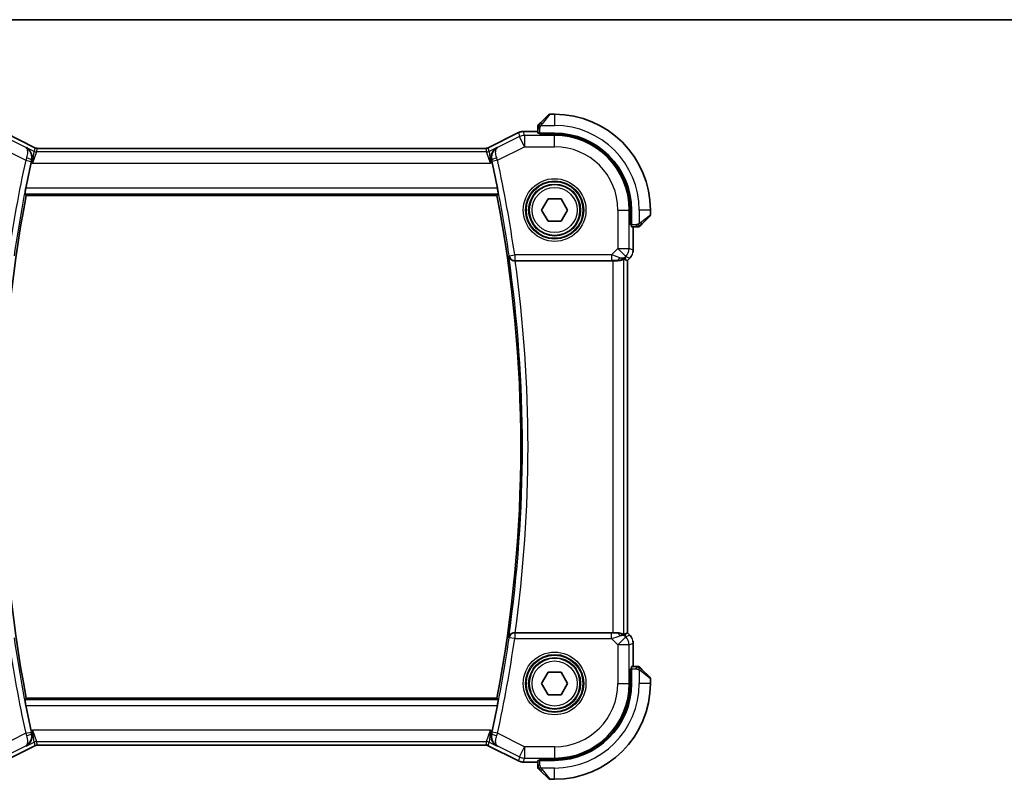
# Model space of a CAD drawing. Units: millimetres. Extents: x 0 to 2190, y 0 to 422.
# Drawn here: x 637 to 725, y 354 to 422 of the extents above; entities that cross this region are included whole.
import ezdxf

# ---------------------------------------------------------------- set-up
doc = ezdxf.new("R2010")
doc.units = ezdxf.units.MM
for name, color, linetype, lineweight in [('Border (ISO)', 7, 'Continuous', 35), ('Visible (ISO)', 7, 'Continuous', 35), ('Visible Narrow (ISO)', 7, 'Continuous', 25)]:
    doc.layers.add(name, color=color, linetype=linetype, lineweight=lineweight)

# ---------------------------------------------------------------- blocks, each defined once
blk = doc.blocks.new('図面枠 tk図枠')
at = {"layer": 'Border (ISO)'}
blk.add_line((14.5, 289), (405.5, 289), dxfattribs=at)

msp = doc.modelspace()

# ---------------------------------------------------------------- linework, layer by layer
at = {"layer": 'Visible (ISO)'}
for p, q in [((683.4008, 412.3651), (684.0945, 413.0588)), ((684.653, 413.1173), (684.2359, 413.1173)), ((635.8575, 411.4834), (638.5409, 410.1416)), ((678.7652, 410.1416), (681.4486, 411.4834)), ((681.4486, 411.4834), (681.4486, 411.4834)), ((681.8958, 411.5889), (681.8958, 411.5889)), ((683.153, 411.5889), (681.8958, 411.5889)), ((683.153, 411.863), (683.153, 411.4443)), ((683.353, 411.338), (683.353, 411.4373)), ((684.653, 411.4373), (683.353, 411.4373)), ((684.653, 411.338), (683.353, 411.338)), ((683.453, 411.4373), (683.453, 411.338)), ((638.5409, 410.1416), (638.5409, 410.1416)), ((638.7642, 410.0889), (638.7642, 410.0889)), ((638.7642, 410.0889), (678.5419, 410.0889)), ((678.5419, 410.0889), (678.5419, 410.0889)), ((678.7652, 410.1416), (678.7652, 410.1416)), ((637.7695, 405.9173), (679.5366, 405.9173)), ((683.4983, 404.6173), (684.0757, 405.6173)), ((684.0757, 405.6173), (685.2304, 405.6173)), ((685.2304, 405.6173), (685.8077, 404.6173)), ((684.0757, 403.6173), (683.4983, 404.6173)), ((685.8077, 404.6173), (685.2304, 403.6173)), ((691.3737, 403.3173), (691.3737, 404.6173)), ((691.473, 403.3173), (691.473, 404.6173)), ((693.153, 404.2002), (693.153, 404.6173)), ((693.0945, 404.0588), (692.4008, 403.3651)), ((685.2304, 403.6173), (684.0757, 403.6173)), ((691.3737, 403.4173), (691.473, 403.4173)), ((691.473, 403.3173), (691.3737, 403.3173)), ((691.48, 403.1173), (691.8987, 403.1173)), ((691.6246, 401.0433), (691.6246, 403.1173)), ((690.997, 400.182), (691.1241, 400.1293)), ((691.1246, 400.1291), (691.1241, 400.1293)), ((691.3318, 400.3363), (691.1246, 400.1291)), ((691.1246, 400.1291), (691.1246, 367.1056)), ((691.3318, 400.3363), (691.3318, 400.3363)), ((681.1453, 400.1173), (689.8032, 400.1173)), ((689.8032, 367.1173), (681.1453, 367.1173)), ((690.997, 367.0527), (691.1241, 367.1054)), ((691.1246, 367.1056), (691.1241, 367.1054)), ((691.1246, 367.1056), (691.3318, 366.8984)), ((691.3318, 366.8984), (691.3318, 366.8984)), ((691.6246, 364.1173), (691.6246, 366.1914)), ((683.4983, 362.6173), (684.0757, 363.6173)), ((684.0757, 363.6173), (685.2304, 363.6173)), ((685.2304, 363.6173), (685.8077, 362.6173)), ((691.3737, 362.6173), (691.3737, 363.9173)), ((691.3737, 363.9173), (691.473, 363.9173)), ((691.473, 363.8173), (691.3737, 363.8173)), ((691.473, 362.6173), (691.473, 363.9173)), ((691.8987, 364.1173), (691.48, 364.1173)), ((692.4008, 363.8696), (693.0945, 363.1759)), ((684.0757, 361.6173), (683.4983, 362.6173)), ((685.8077, 362.6173), (685.2304, 361.6173)), ((693.153, 362.6173), (693.153, 363.0345)), ((679.5366, 361.3173), (637.7695, 361.3173)), ((685.2304, 361.6173), (684.0757, 361.6173)), ((638.5409, 357.0931), (635.8575, 355.7513)), ((638.5409, 357.0931), (638.5409, 357.0931)), ((638.7642, 357.1458), (638.7642, 357.1458)), ((678.5419, 357.1458), (638.7642, 357.1458)), ((678.5419, 357.1458), (678.5419, 357.1458)), ((678.7652, 357.0931), (678.7652, 357.0931)), ((681.4486, 355.7513), (678.7652, 357.0931)), ((681.4486, 355.7513), (681.4486, 355.7513)), ((681.8958, 355.6458), (681.8958, 355.6458)), ((681.8958, 355.6458), (683.153, 355.6458)), ((683.153, 355.7904), (683.153, 355.3717)), ((683.353, 355.7973), (683.353, 355.8967)), ((683.353, 355.8967), (684.653, 355.8967)), ((683.353, 355.7973), (684.653, 355.7973)), ((683.453, 355.8967), (683.453, 355.7973)), ((684.0945, 354.1759), (683.4008, 354.8696)), ((684.2359, 354.1173), (684.653, 354.1173))]:
    msp.add_line(p, q, dxfattribs=at)
for centre in [(684.653, 404.6173), (684.653, 362.6173)]:
    msp.add_circle(centre, 2.25, dxfattribs=at)
for centre, radius, start, end in [((684.2359, 412.9173), 0.2, 90, 135), ((684.653, 404.6173), 8.5, 0, 90), ((683.353, 412.0345), 0.2, 157.5, 180), ((683.353, 412.0345), 0.2, 135, 157.421915), ((684.653, 404.6173), 6.82, 0, 90), ((684.653, 404.6173), 6.7206, 0, 90), ((754.1947, 383.6173), 118.6988, 167.735353, 168.856779), ((563.1114, 383.6173), 118.6988, 11.143221, 12.264647), ((754.1947, 383.6173), 118.5417, 169.156939, 190.843061), ((563.1114, 383.6173), 118.5417, 349.156939, 10.843061), ((692.953, 404.2002), 0.2, 315, 0), ((692.0702, 403.3173), 0.2, 270, 292.5), ((692.0702, 403.3173), 0.2, 292.5, 315), ((692.0702, 363.9173), 0.2, 67.5, 90), ((692.0702, 363.9173), 0.2, 45, 67.421915), ((684.653, 362.6173), 6.7206, 270, 0), ((684.653, 362.6173), 6.82, 270, 0), ((684.653, 362.6173), 8.5, 270, 0), ((692.953, 363.0345), 0.2, 0, 45), ((754.1947, 383.6173), 118.6988, 191.143221, 192.264647), ((563.1114, 383.6173), 118.6988, 347.735353, 348.856779), ((683.353, 355.2002), 0.2, 180, 202.5), ((683.353, 355.2002), 0.2, 202.5, 225), ((684.2359, 354.3173), 0.2, 225, 270)]:
    msp.add_arc(centre, radius, start, end, dxfattribs=at)
for centre, major_axis, ratio, start_param, end_param in [((683.353, 411.4443), (0.2, 0), 0.0349208, 3.1415927, 4.712389), ((691.48, 403.3173), (0, -0.2), 0.0349208, 4.712389, 6.2831853), ((690.1953, 401.118), (0.9887, -0.1833), 0.9812058, 4.8873532, 5.6722467), ((690.1953, 401.118), (-0.7231, 0.691), 0.4923318, 2.3106146, 3.0955082), ((689.7898, 402.0971), (1.627, -1.9307), 0.2679815, 5.6553819, 5.8056809), ((681.1476, 400.1), (-0.5041, 0.0001), 0.0344737, 4.7169573, 4.824309), ((689.8032, 400.0824), (1, 0), 0.0349208, 1.1660506, 1.5707963), ((681.1476, 367.1347), (-0.5041, -0.0001), 0.0344737, 1.4588763, 1.566228), ((689.8032, 367.1523), (-1, 0), 0.0349208, 1.5707963, 1.975542), ((690.1953, 366.1167), (-0.9887, -0.1833), 0.9812058, 3.7525312, 4.5374248), ((689.7898, 365.1376), (1.627, 1.9307), 0.2679815, 0.4775044, 0.6278034), ((690.1953, 366.1167), (0.7231, 0.691), 0.4923318, 0.0460845, 0.830978), ((691.48, 363.9173), (0, -0.2), 0.0349208, 3.1415927, 4.712389), ((683.353, 355.7904), (-0.2, 0), 0.0349208, 4.712389, 6.2831853)]:
    msp.add_ellipse(centre, major_axis=major_axis, ratio=ratio, start_param=start_param, end_param=end_param, dxfattribs=at)
for points, knots in [([(683.4008, 412.3651), (683.3951, 412.3594), (683.3895, 412.3538), (683.3835, 412.3478), (683.3775, 412.3418), (683.3713, 412.3356), (683.3647, 412.329), (683.3582, 412.3225), (683.3513, 412.3156), (683.3443, 412.3086), (683.3374, 412.3017), (683.3302, 412.2945), (683.3232, 412.2875), (683.3161, 412.2804), (683.3091, 412.2734), (683.3024, 412.2667), (683.2957, 412.26), (683.2892, 412.2535), (683.283, 412.2473), (683.2768, 412.2411), (683.2708, 412.2351), (683.2652, 412.2295)], [0, 0, 0, 0, 0.071275, 0.071275, 0.071275, 0.14246065, 0.14246065, 0.14246065, 0.21364074, 0.21364074, 0.21364074, 0.28489899, 0.28489899, 0.28489899, 0.35632005, 0.35632005, 0.35632005, 0.42799051, 0.42799051, 0.42799051, 0.5, 0.5, 0.5, 0.5]), ([(681.4486, 411.4833), (681.5437, 411.5309), (681.6478, 411.5633), (681.8003, 411.5854), (681.8481, 411.5889), (681.8958, 411.5889)], [0, 0, 0, 0, 0.0318976, 0.0318976, 0.046207247, 0.046207247, 0.046207247, 0.046207247]), ([(683.153, 412.0345), (683.153, 412.0345), (683.153, 412.0345), (683.153, 412.0343), (683.153, 412.034), (683.153, 412.0336), (683.153, 412.0328), (683.153, 412.032), (683.153, 412.0308), (683.153, 412.0293), (683.153, 412.0277), (683.153, 412.0257), (683.153, 412.0233), (683.153, 412.0208), (683.153, 412.0179), (683.153, 412.0147), (683.153, 412.0113), (683.153, 412.0075), (683.153, 412.0034), (683.153, 411.9992), (683.153, 411.9945), (683.153, 411.9896)], [0, 0, 0, 0, 0.07187067, 0.07187067, 0.07187067, 0.14250295, 0.14250295, 0.14250295, 0.21256871, 0.21256871, 0.21256871, 0.28268769, 0.28268769, 0.28268769, 0.35348445, 0.35348445, 0.35348445, 0.42564648, 0.42564648, 0.42564648, 0.5, 0.5, 0.5, 0.5]), ([(683.153, 411.9896), (683.153, 411.9838), (683.153, 411.9775), (683.153, 411.9708), (683.153, 411.9641), (683.153, 411.9571), (683.153, 411.9499), (683.153, 411.9427), (683.153, 411.9353), (683.153, 411.9279), (683.153, 411.9206), (683.153, 411.9132), (683.153, 411.9058), (683.153, 411.9042), (683.153, 411.9026), (683.153, 411.9009), (683.153, 411.8952), (683.153, 411.8895), (683.153, 411.8839), (683.153, 411.8767), (683.153, 411.8697), (683.153, 411.863)], [0.5, 0.5, 0.5, 0.5, 0.58502424, 0.58502424, 0.58502424, 0.66947181, 0.66947181, 0.66947181, 0.75324782, 0.75324782, 0.75324782, 0.83626522, 0.83626522, 0.83626522, 0.85443497, 0.85443497, 0.85443497, 0.91835525, 0.91835525, 0.91835525, 1, 1, 1, 1]), ([(683.2652, 412.2295), (683.2596, 412.2239), (683.2542, 412.2185), (683.2492, 412.2135), (683.2442, 412.2085), (683.2396, 412.2039), (683.2355, 412.1998), (683.2314, 412.1957), (683.2278, 412.1921), (683.2249, 412.1892), (683.2219, 412.1862), (683.2195, 412.1838), (683.2176, 412.1819), (683.216, 412.1803), (683.2147, 412.179), (683.2139, 412.1781), (683.2128, 412.1771), (683.2122, 412.1765), (683.2119, 412.1762), (683.2116, 412.1759), (683.2116, 412.1759), (683.2116, 412.1759)], [0.5, 0.5, 0.5, 0.5, 0.57172447, 0.57172447, 0.57172447, 0.6426242, 0.6426242, 0.6426242, 0.71336021, 0.71336021, 0.71336021, 0.78457822, 0.78457822, 0.78457822, 0.85049403, 0.85049403, 0.85049403, 0.92879556, 0.92879556, 0.92879556, 1, 1, 1, 1]), ([(637.7608, 410.1717), (637.7617, 410.1712), (637.7627, 410.1707), (637.8464, 410.1245), (637.9239, 410.0651), (638.0609, 409.9231), (638.1216, 409.8394), (638.2358, 409.6116), (638.2668, 409.4757), (638.2823, 409.2532), (638.276, 409.1498), (638.2524, 409.0457)], [-0.13423097, -0.13423097, -0.13423097, -0.13423097, -0.13389532, -0.13389532, -0.10405365, -0.10405365, -0.07437113, -0.07437113, -0.03270955, -0.03270955, 0, 0, 0, 0]), ([(638.5409, 410.1416), (638.5884, 410.1179), (638.6404, 410.1017), (638.7165, 410.0906), (638.7404, 410.0889), (638.7642, 410.0889)], [0, 0, 0, 0, 0.015932324, 0.015932324, 0.023070925, 0.023070925, 0.023070925, 0.023070925]), ([(678.5419, 410.0889), (678.595, 410.0889), (678.6488, 410.0977), (678.7218, 410.1219), (678.7439, 410.131), (678.7652, 410.1416)], [0, 0, 0, 0, 0.015932324, 0.015932324, 0.023070925, 0.023070925, 0.023070925, 0.023070925]), ([(679.5453, 410.1717), (679.5444, 410.1712), (679.5434, 410.1707), (679.4596, 410.1245), (679.3821, 410.0651), (679.2451, 409.9229), (679.1843, 409.8392), (679.0703, 409.6113), (679.0393, 409.4756), (679.0238, 409.2531), (679.0301, 409.1497), (679.0537, 409.0457)], [-0.00046166, -0.00046166, -0.00046166, -0.00046166, 0, 0, 0.0410671, 0.0410671, 0.08191503, 0.08191503, 0.13915863, 0.13915863, 0.18409316, 0.18409316, 0.18409316, 0.18409316]), ([(637.6536, 406.0576), (637.6519, 406.0597), (637.6522, 406.0727), (637.6576, 406.1227), (637.6631, 406.1616), (637.6774, 406.2511), (637.687, 406.3079), (637.7092, 406.4303), (637.7216, 406.4959), (637.7337, 406.5573)], [-0.302938432, -0.302938432, -0.302938432, -0.302938432, -0.285465247, -0.285465247, -0.266582843, -0.266582843, -0.247497139, -0.247497139, -0.228754997, -0.228754997, -0.228754997, -0.228754997]), ([(679.5724, 406.5573), (679.5845, 406.4959), (679.5969, 406.4303), (679.6191, 406.3079), (679.6287, 406.2511), (679.6429, 406.1616), (679.6485, 406.1227), (679.6539, 406.0727), (679.6542, 406.0597), (679.6525, 406.0576)], [-0.075592655, -0.075592655, -0.075592655, -0.075592655, -0.056850513, -0.056850513, -0.03776481, -0.03776481, -0.018882405, -0.018882405, -0.00140922, -0.00140922, -0.00140922, -0.00140922]), ([(691.8987, 403.1173), (691.9067, 403.1173), (691.9149, 403.1173), (691.9236, 403.1173), (691.9321, 403.1173), (691.941, 403.1173), (691.95, 403.1173), (691.9591, 403.1173), (691.9682, 403.1173), (691.977, 403.1173), (691.986, 403.1173), (691.9945, 403.1173), (692.0025, 403.1173), (692.0107, 403.1173), (692.0182, 403.1173), (692.025, 403.1173)], [0, 0, 0, 0, 0.10026775, 0.10026775, 0.10026775, 0.19847065, 0.19847065, 0.19847065, 0.29651622, 0.29651622, 0.29651622, 0.39628078, 0.39628078, 0.39628078, 0.5, 0.5, 0.5, 0.5]), ([(692.025, 403.1173), (692.0365, 403.1173), (692.0463, 403.1173), (692.0536, 403.1173), (692.0607, 403.1173), (692.0653, 403.1173), (692.0677, 403.1173), (692.068, 403.1173), (692.0682, 403.1173), (692.0685, 403.1173), (692.0701, 403.1173), (692.0702, 403.1173), (692.0702, 403.1173)], [0.5, 0.5, 0.5, 0.5, 0.6699894, 0.6699894, 0.6699894, 0.83656608, 0.83656608, 0.83656608, 0.85622576, 0.85622576, 0.85622576, 1, 1, 1, 1]), ([(692.2116, 403.1759), (692.2117, 403.176), (692.2117, 403.176), (692.2146, 403.1789), (692.2174, 403.1817), (692.223, 403.1873), (692.2314, 403.1957), (692.2402, 403.2045), (692.2522, 403.2165), (692.2647, 403.229)], [0, 0, 0, 0, 0.16464555, 0.16464555, 0.16464555, 0.3268563, 0.3268563, 0.3268563, 0.5, 0.5, 0.5, 0.5]), ([(692.2647, 403.229), (692.2727, 403.237), (692.2814, 403.2457), (692.2907, 403.255), (692.2997, 403.264), (692.3094, 403.2737), (692.3196, 403.2839), (692.3291, 403.2934), (692.3388, 403.3031), (692.3481, 403.3124), (692.3576, 403.3219), (692.3668, 403.3311), (692.3757, 403.3399), (692.3845, 403.3488), (692.3929, 403.3572), (692.4008, 403.3651)], [0.5, 0.5, 0.5, 0.5, 0.60524772, 0.60524772, 0.60524772, 0.707891, 0.707891, 0.707891, 0.80414857, 0.80414857, 0.80414857, 0.90207429, 0.90207429, 0.90207429, 1, 1, 1, 1]), ([(680.5822, 400.529), (680.5824, 400.5282), (680.5825, 400.5274), (680.5919, 400.4771), (680.6096, 400.4281), (680.6605, 400.3363), (680.6939, 400.2927), (680.79, 400.2043), (680.8489, 400.1725), (680.9306, 400.1413), (680.9613, 400.1324), (681.0252, 400.1203), (681.058, 400.1171), (681.0914, 400.1172)], [-0.00035532, -0.00035532, -0.00035532, -0.00035532, 0, 0, 0.02192214, 0.02192214, 0.04343126, 0.04343126, 0.07161109, 0.07161109, 0.08704235, 0.08704235, 0.10220798, 0.10220798, 0.10220798, 0.10220798]), ([(690.197, 400.1145), (690.212, 400.1143), (690.2268, 400.1144), (690.3214, 400.1169), (690.4018, 400.1288), (690.5425, 400.1638), (690.603, 400.1864), (690.695, 400.2262), (690.7347, 400.247), (690.7861, 400.2737), (690.7997, 400.2799), (690.8026, 400.2784)], [0.15248169, 0.15248169, 0.15248169, 0.15248169, 0.15727323, 0.15727323, 0.18407588, 0.18407588, 0.21087853, 0.21087853, 0.23721086, 0.23721086, 0.26150937, 0.26150937, 0.26150937, 0.26150937]), ([(691.4525, 400.4835), (691.4462, 400.4739), (691.4396, 400.4645), (691.4025, 400.413), (691.3686, 400.3731), (691.3318, 400.3363)], [0.059166344, 0.059166344, 0.059166344, 0.059166344, 0.062597376, 0.062597376, 0.078216965, 0.078216965, 0.078216965, 0.078216965]), ([(681.0914, 367.1174), (681.0581, 367.1176), (681.0254, 367.1144), (680.9617, 367.1024), (680.9311, 367.0935), (680.8492, 367.0624), (680.7904, 367.0306), (680.6943, 366.9424), (680.6608, 366.8987), (680.6097, 366.8068), (680.592, 366.7576), (680.5825, 366.7073), (680.5824, 366.7065), (680.5822, 366.7057)], [0, 0, 0, 0, 0.010040659, 0.010040659, 0.020256721, 0.020256721, 0.039010131, 0.039010131, 0.053390598, 0.053390598, 0.06804806, 0.06804806, 0.068285186, 0.068285186, 0.068285186, 0.068285186]), ([(690.8026, 366.9562), (690.7997, 366.9547), (690.786, 366.9611), (690.7341, 366.988), (690.6941, 367.009), (690.6017, 367.0488), (690.5414, 367.0713), (690.4011, 367.106), (690.3211, 367.1178), (690.2268, 367.1203), (690.212, 367.1204), (690.197, 367.1202)], [-0.26151943, -0.26151943, -0.26151943, -0.26151943, -0.2370985, -0.2370985, -0.21064366, -0.21064366, -0.18396346, -0.18396346, -0.15728326, -0.15728326, -0.15249257, -0.15249257, -0.15249257, -0.15249257]), ([(691.6059, 366.3809), (691.6082, 366.3697), (691.6102, 366.3584), (691.6203, 366.2957), (691.6246, 366.2435), (691.6246, 366.1914)], [0.059166344, 0.059166344, 0.059166344, 0.059166344, 0.062597376, 0.062597376, 0.078216965, 0.078216965, 0.078216965, 0.078216965]), ([(692.0253, 364.1173), (692.0195, 364.1173), (692.0132, 364.1173), (692.0065, 364.1173), (691.9998, 364.1173), (691.9928, 364.1173), (691.9856, 364.1173), (691.9784, 364.1173), (691.971, 364.1173), (691.9636, 364.1173), (691.9563, 364.1173), (691.9489, 364.1173), (691.9415, 364.1173), (691.9399, 364.1173), (691.9383, 364.1173), (691.9366, 364.1173), (691.9309, 364.1173), (691.9252, 364.1173), (691.9196, 364.1173), (691.9124, 364.1173), (691.9054, 364.1173), (691.8987, 364.1173)], [0.5, 0.5, 0.5, 0.5, 0.58502424, 0.58502424, 0.58502424, 0.66947181, 0.66947181, 0.66947181, 0.75324782, 0.75324782, 0.75324782, 0.83626522, 0.83626522, 0.83626522, 0.85443497, 0.85443497, 0.85443497, 0.91835525, 0.91835525, 0.91835525, 1, 1, 1, 1]), ([(692.0702, 364.1173), (692.0702, 364.1173), (692.0702, 364.1173), (692.07, 364.1173), (692.0697, 364.1173), (692.0693, 364.1173), (692.0685, 364.1173), (692.0677, 364.1173), (692.0665, 364.1173), (692.065, 364.1173), (692.0634, 364.1173), (692.0614, 364.1173), (692.059, 364.1173), (692.0565, 364.1173), (692.0536, 364.1173), (692.0504, 364.1173), (692.047, 364.1173), (692.0432, 364.1173), (692.0391, 364.1173), (692.0349, 364.1173), (692.0302, 364.1173), (692.0253, 364.1173)], [0, 0, 0, 0, 0.07187067, 0.07187067, 0.07187067, 0.14250295, 0.14250295, 0.14250295, 0.21256871, 0.21256871, 0.21256871, 0.28268769, 0.28268769, 0.28268769, 0.35348445, 0.35348445, 0.35348445, 0.42564648, 0.42564648, 0.42564648, 0.5, 0.5, 0.5, 0.5]), ([(692.2652, 364.0052), (692.2596, 364.0108), (692.2542, 364.0162), (692.2492, 364.0212), (692.2442, 364.0262), (692.2396, 364.0308), (692.2355, 364.0349), (692.2314, 364.039), (692.2278, 364.0425), (692.2249, 364.0455), (692.2219, 364.0485), (692.2195, 364.0509), (692.2176, 364.0527), (692.216, 364.0544), (692.2147, 364.0556), (692.2139, 364.0565), (692.2128, 364.0576), (692.2122, 364.0582), (692.2119, 364.0585), (692.2116, 364.0588), (692.2116, 364.0588), (692.2116, 364.0588)], [0.5, 0.5, 0.5, 0.5, 0.57172447, 0.57172447, 0.57172447, 0.6426242, 0.6426242, 0.6426242, 0.71336021, 0.71336021, 0.71336021, 0.78457822, 0.78457822, 0.78457822, 0.85049403, 0.85049403, 0.85049403, 0.92879556, 0.92879556, 0.92879556, 1, 1, 1, 1]), ([(692.4008, 363.8696), (692.3951, 363.8753), (692.3895, 363.8809), (692.3835, 363.8869), (692.3775, 363.8929), (692.3713, 363.8991), (692.3647, 363.9057), (692.3582, 363.9122), (692.3513, 363.9191), (692.3443, 363.926), (692.3374, 363.933), (692.3302, 363.9402), (692.3232, 363.9472), (692.3161, 363.9543), (692.3091, 363.9612), (692.3024, 363.968), (692.2957, 363.9747), (692.2892, 363.9812), (692.283, 363.9874), (692.2768, 363.9936), (692.2708, 363.9995), (692.2652, 364.0052)], [0, 0, 0, 0, 0.071275, 0.071275, 0.071275, 0.14246065, 0.14246065, 0.14246065, 0.21364074, 0.21364074, 0.21364074, 0.28489899, 0.28489899, 0.28489899, 0.35632005, 0.35632005, 0.35632005, 0.42799051, 0.42799051, 0.42799051, 0.5, 0.5, 0.5, 0.5]), ([(637.7337, 360.6774), (637.7216, 360.7388), (637.7092, 360.8044), (637.687, 360.9268), (637.6774, 360.9835), (637.6631, 361.0731), (637.6576, 361.1119), (637.6522, 361.1619), (637.6519, 361.175), (637.6536, 361.1771)], [-0.075592655, -0.075592655, -0.075592655, -0.075592655, -0.056850513, -0.056850513, -0.03776481, -0.03776481, -0.018882405, -0.018882405, -0.00140922, -0.00140922, -0.00140922, -0.00140922]), ([(679.6525, 361.1771), (679.6542, 361.175), (679.6539, 361.1619), (679.6485, 361.1119), (679.6429, 361.0731), (679.6287, 360.9835), (679.6191, 360.9268), (679.5969, 360.8044), (679.5845, 360.7388), (679.5724, 360.6774)], [0.00140922, 0.00140922, 0.00140922, 0.00140922, 0.018882405, 0.018882405, 0.03776481, 0.03776481, 0.056850513, 0.056850513, 0.075592655, 0.075592655, 0.075592655, 0.075592655]), ([(637.7608, 357.063), (637.7617, 357.0635), (637.7627, 357.064), (637.8465, 357.1102), (637.924, 357.1696), (638.061, 357.3117), (638.1218, 357.3955), (638.2358, 357.6233), (638.2668, 357.7591), (638.2822, 357.9816), (638.276, 358.085), (638.2524, 358.189)], [-0.00046166, -0.00046166, -0.00046166, -0.00046166, 0, 0, 0.0410671, 0.0410671, 0.08191503, 0.08191503, 0.13915864, 0.13915864, 0.18409316, 0.18409316, 0.18409316, 0.18409316]), ([(679.5453, 357.063), (679.5444, 357.0635), (679.5434, 357.064), (679.4597, 357.1102), (679.3822, 357.1696), (679.2452, 357.3116), (679.1845, 357.3953), (679.0703, 357.6231), (679.0393, 357.759), (679.0238, 357.9815), (679.0301, 358.0849), (679.0537, 358.189)], [-0.13423097, -0.13423097, -0.13423097, -0.13423097, -0.13389532, -0.13389532, -0.10405365, -0.10405365, -0.07437113, -0.07437113, -0.03270955, -0.03270955, 0, 0, 0, 0]), ([(638.7642, 357.1458), (638.7111, 357.1458), (638.6573, 357.137), (638.5843, 357.1128), (638.5622, 357.1037), (638.5409, 357.0931)], [0, 0, 0, 0, 0.015932324, 0.015932324, 0.023070925, 0.023070925, 0.023070925, 0.023070925]), ([(678.7652, 357.0931), (678.7177, 357.1168), (678.6657, 357.133), (678.5896, 357.144), (678.5657, 357.1458), (678.5419, 357.1458)], [0, 0, 0, 0, 0.015932324, 0.015932324, 0.023070925, 0.023070925, 0.023070925, 0.023070925]), ([(681.8958, 355.6458), (681.7895, 355.6458), (681.6819, 355.6633), (681.5356, 355.7117), (681.4913, 355.73), (681.4486, 355.7513)], [0, 0, 0, 0, 0.0318976, 0.0318976, 0.046207247, 0.046207247, 0.046207247, 0.046207247]), ([(683.153, 355.3717), (683.153, 355.3637), (683.153, 355.3555), (683.153, 355.3468), (683.153, 355.3383), (683.153, 355.3294), (683.153, 355.3204), (683.153, 355.3113), (683.153, 355.3022), (683.153, 355.2934), (683.153, 355.2844), (683.153, 355.2758), (683.153, 355.2679), (683.153, 355.2597), (683.153, 355.2522), (683.153, 355.2454)], [0, 0, 0, 0, 0.10026775, 0.10026775, 0.10026775, 0.19847065, 0.19847065, 0.19847065, 0.29651622, 0.29651622, 0.29651622, 0.39628078, 0.39628078, 0.39628078, 0.5, 0.5, 0.5, 0.5]), ([(683.153, 355.2454), (683.153, 355.2339), (683.153, 355.2241), (683.153, 355.2168), (683.153, 355.2097), (683.153, 355.2051), (683.153, 355.2027), (683.153, 355.2024), (683.153, 355.2022), (683.153, 355.2019), (683.153, 355.2003), (683.153, 355.2002), (683.153, 355.2002)], [0.5, 0.5, 0.5, 0.5, 0.6699894, 0.6699894, 0.6699894, 0.83656608, 0.83656608, 0.83656608, 0.85622576, 0.85622576, 0.85622576, 1, 1, 1, 1]), ([(683.2116, 355.0588), (683.2117, 355.0587), (683.2117, 355.0587), (683.2146, 355.0558), (683.2174, 355.053), (683.223, 355.0474), (683.2314, 355.039), (683.2402, 355.0301), (683.2522, 355.0182), (683.2647, 355.0057)], [0, 0, 0, 0, 0.16464555, 0.16464555, 0.16464555, 0.3268563, 0.3268563, 0.3268563, 0.5, 0.5, 0.5, 0.5]), ([(683.2647, 355.0057), (683.2727, 354.9977), (683.2814, 354.989), (683.2907, 354.9797), (683.2997, 354.9706), (683.3094, 354.961), (683.3196, 354.9508), (683.3291, 354.9413), (683.3388, 354.9316), (683.3481, 354.9223), (683.3576, 354.9128), (683.3668, 354.9035), (683.3757, 354.8947), (683.3845, 354.8859), (683.3929, 354.8775), (683.4008, 354.8696)], [0.5, 0.5, 0.5, 0.5, 0.60524772, 0.60524772, 0.60524772, 0.707891, 0.707891, 0.707891, 0.80414857, 0.80414857, 0.80414857, 0.90207429, 0.90207429, 0.90207429, 1, 1, 1, 1])]:
    msp.add_open_spline(points, degree=3, knots=knots, dxfattribs=at)
for points, degree in [([(638.2524, 409.0457), (638.2362, 408.9742), (638.2201, 408.9019), (638.205, 408.8322)], 3), ([(679.1011, 408.8322), (679.086, 408.9019), (679.0699, 408.9742), (679.0537, 409.0457)], 3), ([(637.7695, 405.9173), (637.7115, 405.9875), (637.6536, 406.0576)], 2), ([(679.6525, 406.0576), (679.5946, 405.9875), (679.5366, 405.9173)], 2), ([(691.6246, 401.0433), (691.6246, 400.9841), (691.619, 400.9246), (691.6082, 400.8661)], 3), ([(691.3318, 366.8984), (691.3736, 366.8566), (691.4117, 366.8106), (691.4455, 366.7616)], 3), ([(637.6536, 361.1771), (637.7115, 361.2472), (637.7695, 361.3173)], 2), ([(679.5366, 361.3173), (679.5946, 361.2472), (679.6525, 361.1771)], 2), ([(638.205, 358.4025), (638.2201, 358.3328), (638.2362, 358.2605), (638.2524, 358.189)], 3), ([(679.0537, 358.189), (679.0699, 358.2605), (679.086, 358.3327), (679.1011, 358.4025)], 3)]:
    msp.add_open_spline(points, degree=degree, dxfattribs=at)
at = {"layer": 'Visible Narrow (ISO)'}
for p, q in [((684.2359, 413.1173), (683.5422, 412.2502)), ((684.653, 413.1173), (684.653, 412.1173)), ((635.8572, 411.4829), (638.5407, 410.1412)), ((678.7654, 410.1412), (681.4489, 411.4829)), ((681.4486, 411.4834), (681.4489, 411.4829)), ((681.4489, 411.4829), (681.533, 411.1265)), ((681.8958, 411.5889), (681.8958, 411.5884)), ((681.8958, 411.5884), (683.153, 411.5884)), ((681.9799, 411.232), (681.8958, 411.5884)), ((683.153, 411.863), (683.2116, 411.863)), ((683.2116, 411.863), (683.353, 411.863)), ((683.353, 411.4373), (683.353, 411.863)), ((683.4471, 412.1173), (684.653, 412.1173)), ((637.7209, 410.1526), (635.7731, 411.1265)), ((681.533, 411.1265), (679.5852, 410.1526)), ((681.9799, 410.2326), (681.533, 411.1265)), ((681.9799, 411.232), (681.9799, 410.2326)), ((684.653, 411.232), (681.9799, 411.232)), ((683.653, 411.338), (683.653, 411.4373)), ((684.653, 411.338), (684.653, 411.232)), ((684.653, 410.2326), (684.653, 411.232)), ((635.3262, 410.2326), (637.7195, 409.036)), ((637.7608, 410.1717), (637.7209, 410.1526)), ((638.4648, 409.8197), (637.7608, 410.1717)), ((638.3344, 408.7675), (638.4648, 409.8197)), ((638.6883, 409.7669), (638.3344, 408.7675)), ((638.5407, 410.1412), (638.4648, 409.8197)), ((638.5409, 410.1416), (638.5407, 410.1412)), ((638.6883, 409.7669), (638.7642, 410.0884)), ((678.6178, 409.7669), (638.6883, 409.7669)), ((638.7642, 410.0889), (638.7642, 410.0884)), ((638.7642, 410.0884), (678.5419, 410.0884)), ((678.5419, 410.0889), (678.5419, 410.0884)), ((678.5419, 410.0884), (678.6178, 409.7669)), ((678.9717, 408.7675), (678.6178, 409.7669)), ((678.7652, 410.1416), (678.7654, 410.1412)), ((678.8413, 409.8197), (678.7654, 410.1412)), ((679.5453, 410.1717), (678.8413, 409.8197)), ((678.8413, 409.8197), (678.9717, 408.7675)), ((679.5852, 410.1526), (679.5453, 410.1717)), ((679.5866, 409.036), (681.9799, 410.2326)), ((681.9799, 410.2326), (684.653, 410.2326)), ((637.7195, 409.036), (638.2077, 408.9294)), ((638.2524, 409.0457), (638.2313, 409.0358)), ((679.0537, 409.0457), (679.0748, 409.0358)), ((679.5866, 409.036), (679.0984, 408.9294)), ((638.205, 408.8322), (638.3344, 408.7675)), ((638.3344, 408.7675), (678.9717, 408.7675)), ((678.9717, 408.7675), (679.1011, 408.8322)), ((679.5724, 406.5573), (637.7337, 406.5573)), ((637.6536, 406.0576), (679.6525, 406.0576)), ((690.2683, 404.6173), (690.2683, 401.1909)), ((690.2683, 404.6173), (691.2677, 404.6173)), ((691.2677, 401.1909), (691.2677, 404.6173)), ((691.3737, 404.6173), (691.2677, 404.6173)), ((692.153, 404.6173), (692.153, 403.4114)), ((693.153, 404.6173), (692.153, 404.6173)), ((692.2859, 403.5065), (693.153, 404.2002)), ((691.473, 403.6173), (691.3737, 403.6173)), ((691.8987, 403.3173), (691.473, 403.3173)), ((691.6241, 403.1173), (691.6241, 401.0433)), ((691.8987, 403.3173), (691.8987, 403.1759)), ((691.8987, 403.1759), (691.8987, 403.1173)), ((690.2683, 401.1909), (689.7125, 400.6351)), ((690.2683, 401.1909), (691.2677, 401.1909)), ((690.975, 400.4842), (690.2683, 401.1909)), ((691.6241, 401.0433), (691.2677, 401.1909)), ((691.6246, 401.0433), (691.6241, 401.0433)), ((680.6125, 400.5638), (680.5822, 400.529)), ((680.6125, 400.5638), (681.1071, 400.6351)), ((681.0914, 400.1172), (681.1071, 400.1354)), ((689.7125, 400.6351), (681.1071, 400.6351)), ((681.1071, 400.6351), (681.1071, 400.1354)), ((681.1071, 400.1354), (689.7125, 400.1354)), ((689.7125, 400.6351), (689.7125, 400.1354)), ((690.1903, 400.1307), (690.197, 400.1145)), ((690.8026, 366.9562), (690.8026, 400.2784)), ((690.902, 400.4113), (690.975, 400.4842)), ((690.997, 400.182), (690.902, 400.4113)), ((690.975, 400.4842), (691.3314, 400.3366)), ((691.3314, 400.3366), (691.1241, 400.1293)), ((691.1241, 400.1293), (691.1241, 367.1054)), ((691.3318, 400.3363), (691.3314, 400.3366)), ((689.8032, 400.1173), (689.8032, 367.1173)), ((681.1071, 367.0993), (681.0914, 367.1174)), ((681.1071, 367.0993), (681.1071, 366.5996)), ((689.7125, 367.0993), (681.1071, 367.0993)), ((689.7125, 366.5996), (689.7125, 367.0993)), ((690.197, 367.1202), (690.1903, 367.104)), ((690.902, 366.8234), (690.997, 367.0527)), ((691.1241, 367.1054), (691.3314, 366.8981)), ((680.5822, 366.7057), (680.6125, 366.6709)), ((681.1071, 366.5996), (680.6125, 366.6709)), ((681.1071, 366.5996), (689.7125, 366.5996)), ((689.7125, 366.5996), (690.2683, 366.0438)), ((690.2683, 366.0438), (690.975, 366.7504)), ((690.975, 366.7504), (690.902, 366.8234)), ((691.3314, 366.8981), (690.975, 366.7504)), ((691.2677, 366.0438), (691.6241, 366.1914)), ((691.3318, 366.8984), (691.3314, 366.8981)), ((691.6246, 366.1914), (691.6241, 366.1914)), ((691.6241, 366.1914), (691.6241, 364.1173)), ((690.2683, 366.0438), (690.2683, 362.6173)), ((691.2677, 366.0438), (690.2683, 366.0438)), ((691.2677, 362.6173), (691.2677, 366.0438)), ((691.3737, 363.6173), (691.473, 363.6173)), ((691.473, 363.9173), (691.8987, 363.9173)), ((691.8987, 364.1173), (691.8987, 364.0588)), ((691.8987, 364.0588), (691.8987, 363.9173)), ((692.153, 363.8233), (692.153, 362.6173)), ((693.153, 363.0345), (692.2859, 363.7282)), ((690.2683, 362.6173), (691.2677, 362.6173)), ((691.3737, 362.6173), (691.2677, 362.6173)), ((693.153, 362.6173), (692.153, 362.6173)), ((679.6525, 361.1771), (637.6536, 361.1771)), ((637.7337, 360.6774), (679.5724, 360.6774)), ((637.7195, 358.1987), (635.3262, 357.0021)), ((637.7195, 358.1987), (638.2077, 358.3053)), ((638.3344, 358.4672), (638.205, 358.4025)), ((638.2524, 358.189), (638.2313, 358.1989)), ((638.3344, 358.4672), (638.6883, 357.4678)), ((638.4648, 357.415), (638.3344, 358.4672)), ((678.9717, 358.4672), (638.3344, 358.4672)), ((678.6178, 357.4678), (678.9717, 358.4672)), ((678.9717, 358.4672), (678.8413, 357.415)), ((679.1011, 358.4025), (678.9717, 358.4672)), ((679.0748, 358.1989), (679.0537, 358.189)), ((679.5866, 358.1987), (679.0984, 358.3053)), ((681.9799, 357.0021), (679.5866, 358.1987)), ((637.7608, 357.063), (638.4648, 357.415)), ((638.4648, 357.415), (638.5407, 357.0935)), ((638.7642, 357.1463), (638.6883, 357.4678)), ((638.6883, 357.4678), (678.6178, 357.4678)), ((678.6178, 357.4678), (678.5419, 357.1463)), ((678.7654, 357.0935), (678.8413, 357.415)), ((678.8413, 357.415), (679.5453, 357.063)), ((635.7731, 356.1082), (637.7209, 357.0821)), ((638.5407, 357.0935), (635.8572, 355.7518)), ((637.7209, 357.0821), (637.7608, 357.063)), ((638.5409, 357.0931), (638.5407, 357.0935)), ((638.7642, 357.1458), (638.7642, 357.1463)), ((678.5419, 357.1463), (638.7642, 357.1463)), ((678.5419, 357.1458), (678.5419, 357.1463)), ((678.7652, 357.0931), (678.7654, 357.0935)), ((681.4489, 355.7518), (678.7654, 357.0935)), ((679.5453, 357.063), (679.5852, 357.0821)), ((679.5852, 357.0821), (681.533, 356.1082)), ((681.533, 356.1082), (681.9799, 357.0021)), ((684.653, 357.0021), (681.9799, 357.0021)), ((681.9799, 357.0021), (681.9799, 356.0027)), ((684.653, 357.0021), (684.653, 356.0027)), ((681.4486, 355.7513), (681.4489, 355.7518)), ((681.533, 356.1082), (681.4489, 355.7518)), ((681.8958, 355.6463), (681.9799, 356.0027)), ((681.8958, 355.6458), (681.8958, 355.6463)), ((683.153, 355.6463), (681.8958, 355.6463)), ((681.9799, 356.0027), (684.653, 356.0027)), ((683.353, 355.3717), (683.353, 355.7973)), ((683.653, 355.7973), (683.653, 355.8967)), ((684.653, 355.8967), (684.653, 356.0027)), ((683.2116, 355.3717), (683.153, 355.3717)), ((683.353, 355.3717), (683.2116, 355.3717)), ((684.653, 355.1173), (683.4471, 355.1173)), ((683.5422, 354.9845), (684.2359, 354.1173)), ((684.653, 354.1173), (684.653, 355.1173))]:
    msp.add_line(p, q, dxfattribs=at)
for centre, radius in [((684.653, 404.6173), 2.7804), ((684.653, 404.6173), 2.5806), ((684.653, 404.6173), 2.5067), ((684.653, 404.6173), 2.3069), ((684.653, 404.6173), 2), ((684.653, 362.6173), 2.7804), ((684.653, 362.6173), 2.5806), ((684.653, 362.6173), 2.5067), ((684.653, 362.6173), 2.3069), ((684.653, 362.6173), 2)]:
    msp.add_circle(centre, radius, dxfattribs=at)
for centre, radius, start, end in [((684.653, 404.6173), 7.5, 0, 90), ((684.653, 404.6173), 6.6147, 0, 90), ((684.653, 404.6173), 5.6153, 0, 90), ((754.1947, 383.6173), 119.2166, 167.689247, 171.793186), ((754.1947, 383.6173), 118.7169, 167.689247, 171.793186), ((563.1114, 383.6173), 118.7169, 8.206814, 12.310753), ((563.1114, 383.6173), 119.2166, 8.206814, 12.310753), ((563.1114, 383.6173), 118.682, 351.807727, 8.192273), ((563.1114, 383.6173), 119.1817, 352.042175, 7.957825), ((754.1947, 383.6173), 119.2166, 188.206814, 192.310753), ((754.1947, 383.6173), 118.7169, 188.206814, 192.310753), ((563.1114, 383.6173), 118.7169, 347.689247, 351.793186), ((563.1114, 383.6173), 119.2166, 347.689247, 351.793186), ((684.653, 362.6173), 5.6153, 270, 0), ((684.653, 362.6173), 6.6147, 270, 0), ((684.653, 362.6173), 7.5, 270, 0)]:
    msp.add_arc(centre, radius, start, end, dxfattribs=at)
for centre, major_axis, ratio, start_param, end_param in [((683.5422, 412.2236), (-0.1414, 0.1414), 0.0943696, 5.5448326, 6.2831853), ((681.8959, 410.5888), (0.9732, 0.2298), 0.9996142, 1.3391163, 1.8024763), ((683.5422, 412.2236), (0.1414, -0.1414), 0.0943696, 1.6648873, 2.40324), ((681.9799, 410.2326), (-0.9732, -0.2298), 0.9993569, 4.480709, 4.944069), ((638.6883, 410.2666), (-0.4866, 0.1149), 0.9993569, 1.3391163, 1.8024763), ((638.7646, 410.5897), (-0.1152, -0.4879), 0.9973052, 6.0515053, 6.5148653), ((678.5415, 410.5897), (0.1152, -0.4879), 0.9973052, 6.0515053, 6.5148653), ((678.6178, 410.2666), (-0.4866, -0.1149), 0.9993569, 1.3391163, 1.8024763), ((637.7387, 409.0292), (-0.3361, -0.9583), 0.0200935, 4.5001101, 4.7123518), ((637.7432, 409.1427), (0.4876, -0.1107), 0.2064353, 0.0356753, 1.5202121), ((638.2278, 408.9251), (0.1121, 0.5136), 0.0392222, 1.3621109, 1.5708701), ((679.5629, 409.1427), (-0.4876, -0.1107), 0.2064353, 4.7629732, 6.24751), ((679.0783, 408.9251), (0.1121, -0.5136), 0.0392222, 1.5707225, 1.7794818), ((679.5674, 409.0292), (-0.3361, 0.9583), 0.0200935, 4.7124262, 4.9246679), ((692.2593, 403.5065), (0.1414, -0.1414), 0.0943696, 0.7383527, 1.4767054), ((692.2593, 403.5065), (0.1414, -0.1414), 0.0943696, 0, 0.7383527), ((690.2683, 401.1909), (0.3827, 0.9239), 0.9992864, 4.3199422, 5.1048357), ((690.6245, 401.0434), (-0.3827, -0.9239), 0.999572, 1.1783496, 1.9632431), ((681.1071, 400.6351), (0.3779, -0.3273), 0.9989346, 3.9991363, 5.4256417), ((689.695, 400.6176), (1.0608, -0.3534), 0.0197522, 0.8099195, 1.5609157), ((689.695, 400.118), (0.7073, 0.0004), 0.0246777, 0.7950974, 1.5460936), ((690.1903, 400.6304), (-0.0118, -0.4999), 0.5597234, 0.042127, 1.0803819), ((681.1071, 366.5996), (-0.3779, -0.3273), 0.9989346, 3.9991363, 5.4256417), ((689.695, 367.1167), (0.7073, -0.0004), 0.0246777, 4.7370917, 5.4880879), ((690.1903, 366.6043), (-0.0118, 0.4999), 0.5597234, 5.2028034, 6.2410583), ((689.695, 366.617), (1.0608, 0.3534), 0.0197522, 4.7222696, 5.4732658), ((690.2683, 366.0438), (-0.3827, 0.9239), 0.9992864, 4.3199422, 5.1048357), ((690.6245, 366.1913), (0.3827, -0.9239), 0.999572, 1.1783496, 1.9632431), ((692.2593, 363.7282), (-0.1414, -0.1414), 0.0943696, 1.6648873, 2.40324), ((692.2593, 363.7282), (0.1414, 0.1414), 0.0943696, 5.5448326, 6.2831853), ((637.7387, 358.2055), (0.3361, -0.9583), 0.0200935, 4.7124262, 4.9246679), ((637.7432, 358.0919), (0.4876, 0.1107), 0.2064353, 4.7629732, 6.24751), ((638.2278, 358.3096), (-0.1121, 0.5136), 0.0392222, 1.5707225, 1.7794818), ((679.5629, 358.0919), (-0.4876, 0.1107), 0.2064353, 0.0356753, 1.5202121), ((679.0783, 358.3096), (-0.1121, -0.5136), 0.0392222, 1.3621109, 1.5708701), ((679.5674, 358.2055), (0.3361, 0.9583), 0.0200935, 4.5001101, 4.7123518), ((638.6883, 356.9681), (0.4866, 0.1149), 0.9993569, 1.3391163, 1.8024763), ((678.6178, 356.9681), (0.4866, -0.1149), 0.9993569, 1.3391163, 1.8024763), ((638.7646, 356.645), (-0.1152, 0.4879), 0.9973052, 6.0515053, 6.5148653), ((678.5415, 356.645), (0.1152, 0.4879), 0.9973052, 6.0515053, 6.5148653), ((681.8959, 356.6459), (-0.9732, 0.2298), 0.9996142, 1.3391163, 1.8024763), ((681.9799, 357.0021), (0.9732, -0.2298), 0.9993569, 4.480709, 4.944069), ((683.5422, 355.011), (-0.1414, -0.1414), 0.0943696, 0, 0.7383527), ((683.5422, 355.011), (-0.1414, -0.1414), 0.0943696, 0.7383527, 1.4767054)]:
    msp.add_ellipse(centre, major_axis=major_axis, ratio=ratio, start_param=start_param, end_param=end_param, dxfattribs=at)
for points in [[(683.2275, 412.1186), (683.2137, 412.1043), (683.1901, 412.0788), (683.1608, 412.0323), (683.153, 412.003), (683.153, 411.9896)], [(683.2275, 412.1186), (683.2221, 412.1191), (683.212, 412.1198), (683.1988, 412.1197), (683.1872, 412.1184), (683.1776, 412.1161), (683.1708, 412.1133), (683.168, 412.1111), (683.1682, 412.1111), (683.1683, 412.111)], [(683.2275, 412.1186), (683.2269, 412.1108), (683.2257, 412.0944), (683.2239, 412.0652), (683.2216, 412.0286), (683.2186, 411.9805), (683.2144, 411.9216), (683.2116, 411.8832), (683.2116, 411.863)], [(683.2275, 412.1186), (683.2334, 412.1247), (683.246, 412.1373), (683.2679, 412.1588), (683.295, 412.184), (683.3282, 412.2156), (683.3679, 412.2549), (683.4095, 412.2977), (683.4337, 412.3236), (683.4466, 412.3372)], [(683.2275, 412.1186), (683.2287, 412.1341), (683.2314, 412.161), (683.2424, 412.1987), (683.2563, 412.2206), (683.2652, 412.2295)], [(683.2275, 412.1186), (683.2401, 412.1174), (683.2681, 412.1131), (683.3398, 412.099), (683.3957, 412.0794), (683.4204, 412.0693)], [(692.154, 403.1916), (692.1447, 403.1909), (692.1249, 403.1896), (692.088, 403.1873), (692.0381, 403.1842), (691.969, 403.1797), (691.923, 403.1759), (691.8987, 403.1759)], [(692.154, 403.1916), (692.1397, 403.1778), (692.1142, 403.1543), (692.0677, 403.1251), (692.0383, 403.1173), (692.025, 403.1173)], [(692.154, 403.1916), (692.1529, 403.2043), (692.149, 403.2325), (692.1346, 403.3041), (692.1151, 403.36), (692.105, 403.3847)], [(692.154, 403.1916), (692.1551, 403.179), (692.156, 403.1579), (692.1497, 403.1339), (692.1479, 403.1331), (692.1467, 403.1326)], [(692.154, 403.1916), (692.1626, 403.1999), (692.1807, 403.2179), (692.2135, 403.2526), (692.2571, 403.2987), (692.3164, 403.3578), (692.3539, 403.3928), (692.3729, 403.4109)], [(692.154, 403.1916), (692.1695, 403.1928), (692.1965, 403.1955), (692.234, 403.2063), (692.2558, 403.2201), (692.2647, 403.229)], [(692.1543, 364.0429), (692.1466, 364.0435), (692.1301, 364.0446), (692.1009, 364.0465), (692.0643, 364.0488), (692.0162, 364.0518), (691.9573, 364.056), (691.9189, 364.0588), (691.8987, 364.0588)], [(692.1543, 364.0429), (692.14, 364.0567), (692.1145, 364.0803), (692.068, 364.1096), (692.0387, 364.1173), (692.0253, 364.1173)], [(692.1543, 364.0429), (692.1531, 364.0303), (692.1488, 364.0023), (692.1347, 363.9306), (692.1151, 363.8747), (692.105, 363.85)], [(692.1543, 364.0429), (692.1548, 364.0483), (692.1555, 364.0584), (692.1554, 364.0716), (692.1541, 364.0832), (692.1518, 364.0928), (692.149, 364.0996), (692.1468, 364.1024), (692.1468, 364.1022), (692.1467, 364.1021)], [(692.1543, 364.0429), (692.1698, 364.0417), (692.1967, 364.039), (692.2344, 364.028), (692.2563, 364.0141), (692.2652, 364.0052)], [(692.1543, 364.0429), (692.1604, 364.037), (692.173, 364.0244), (692.1945, 364.0025), (692.2197, 363.9754), (692.2513, 363.9422), (692.2906, 363.9025), (692.3334, 363.8609), (692.3593, 363.8367), (692.3729, 363.8238)], [(683.2273, 355.1164), (683.2135, 355.1307), (683.19, 355.1562), (683.1608, 355.2026), (683.153, 355.2321), (683.153, 355.2454)], [(683.2273, 355.1164), (683.2147, 355.1152), (683.1936, 355.1144), (683.1696, 355.1207), (683.1688, 355.1225), (683.1683, 355.1236)], [(683.2273, 355.1164), (683.2266, 355.1256), (683.2253, 355.1455), (683.223, 355.1824), (683.2199, 355.2323), (683.2154, 355.3014), (683.2116, 355.3474), (683.2116, 355.3717)], [(683.2273, 355.1164), (683.24, 355.1175), (683.2682, 355.1214), (683.3398, 355.1357), (683.3957, 355.1553), (683.4204, 355.1654)], [(683.2273, 355.1164), (683.2356, 355.1078), (683.2536, 355.0897), (683.2883, 355.0569), (683.3344, 355.0133), (683.3935, 354.954), (683.4285, 354.9165), (683.4466, 354.8975)], [(683.2273, 355.1164), (683.2285, 355.1009), (683.2312, 355.0739), (683.242, 355.0363), (683.2558, 355.0146), (683.2647, 355.0057)]]:
    msp.add_open_spline(points, degree=3, dxfattribs=at)
for points, knots in [([(683.353, 411.863), (683.353, 411.8699), (683.3541, 411.8828), (683.3573, 411.8991), (683.3593, 411.9097), (683.362, 411.9218), (683.3653, 411.9347), (683.3682, 411.9459), (683.3715, 411.9577), (683.3755, 411.9697), (683.3793, 411.9811), (683.3837, 411.9926), (683.3885, 412.0037), (683.3933, 412.0151), (683.3987, 412.0262), (683.4039, 412.0368), (683.4096, 412.0483), (683.4152, 412.0593), (683.4204, 412.0693)], [0, 0, 0, 0, 0.19035453, 0.19035453, 0.19035453, 0.31386322, 0.31386322, 0.31386322, 0.42140608, 0.42140608, 0.42140608, 0.52396797, 0.52396797, 0.52396797, 0.62813475, 0.62813475, 0.62813475, 0.74172688, 0.74172688, 0.74172688, 0.74172688]), ([(683.4204, 412.0693), (683.4258, 412.0796), (683.4308, 412.089), (683.4351, 412.0969), (683.4402, 412.106), (683.4444, 412.1131), (683.4471, 412.1173)], [0.74172688, 0.74172688, 0.74172688, 0.74172688, 0.86054632, 0.86054632, 0.86054632, 1, 1, 1, 1]), ([(683.4471, 412.1173), (683.4479, 412.1187), (683.4493, 412.1208), (683.4511, 412.1237), (683.455, 412.1298), (683.4612, 412.139), (683.4685, 412.1496), (683.474, 412.1576), (683.48, 412.1664), (683.4863, 412.1753), (683.4922, 412.1838), (683.4985, 412.1924), (683.5045, 412.2006), (683.5112, 412.2096), (683.5176, 412.2181), (683.5232, 412.2256), (683.5324, 412.2378), (683.5396, 412.2469), (683.5422, 412.2502)], [0.00000014, 0.00000014, 0.00000014, 0.00000014, 0.09424462, 0.09424462, 0.09424462, 0.29608497, 0.29608497, 0.29608497, 0.44613462, 0.44613462, 0.44613462, 0.58843853, 0.58843853, 0.58843853, 0.74422937, 0.74422937, 0.74422937, 1, 1, 1, 1]), ([(638.2313, 409.0358), (638.2773, 409.2425), (638.2422, 409.5434), (638.0421, 409.9197), (637.8616, 410.0777), (637.7243, 410.1508), (637.7226, 410.1517), (637.7209, 410.1526)], [-0.081428365, -0.081428365, -0.081428365, -0.081428365, -0.048857019, -0.032571346, 0, 0, 0.000406471, 0.000406471, 0.000406471, 0.000406471]), ([(637.7209, 410.1526), (637.7217, 410.1521), (637.7225, 410.1516), (637.7881, 410.1114), (637.8617, 410.0024), (637.9017, 409.6994), (637.8603, 409.4336), (637.7907, 409.2377)], [-0.000406471, -0.000406471, -0.000406471, -0.000406471, 0, 0, 0.032571346, 0.048857019, 0.081428365, 0.081428365, 0.081428365, 0.081428365]), ([(679.5852, 410.1526), (679.4475, 410.0806), (679.3249, 409.9739), (679.2301, 409.8371), (679.1973, 409.7897), (679.1679, 409.7387), (679.1427, 409.6836), (679.132, 409.6602), (679.122, 409.636), (679.1129, 409.611), (679.052, 409.4439), (679.0288, 409.2425), (679.0748, 409.0358)], [-0.081834836, -0.081834836, -0.081834836, -0.081834836, -0.048857019, -0.048857019, -0.048857019, -0.037438355, -0.037438355, -0.037438355, -0.032571346, -0.032571346, -0.032571346, 0, 0, 0, 0]), ([(679.5154, 409.2377), (679.4458, 409.4336), (679.4178, 409.6119), (679.4193, 409.7515), (679.4201, 409.8213), (679.428, 409.8818), (679.4415, 409.9343), (679.4688, 410.0406), (679.5191, 410.1134), (679.5852, 410.1526)], [0, 0, 0, 0, 0.032571346, 0.032571346, 0.032571346, 0.048857019, 0.048857019, 0.048857019, 0.081834836, 0.081834836, 0.081834836, 0.081834836]), ([(692.105, 403.3847), (692.0931, 403.3785), (692.0799, 403.3717), (692.0659, 403.365), (692.0531, 403.3588), (692.0397, 403.3526), (692.026, 403.3472), (692.0121, 403.3418), (691.998, 403.3372), (691.9845, 403.3334), (691.9693, 403.3291), (691.9548, 403.3257), (691.942, 403.323), (691.9222, 403.3188), (691.9065, 403.3173), (691.8987, 403.3173)], [0.25827312, 0.25827312, 0.25827312, 0.25827312, 0.39314391, 0.39314391, 0.39314391, 0.51690147, 0.51690147, 0.51690147, 0.64201572, 0.64201572, 0.64201572, 0.78266988, 0.78266988, 0.78266988, 1, 1, 1, 1]), ([(692.153, 403.4114), (692.1507, 403.4099), (692.1474, 403.4079), (692.1434, 403.4056), (692.1342, 403.4001), (692.1207, 403.3929), (692.105, 403.3847)], [0.00000016, 0.00000016, 0.00000016, 0.00000016, 0.07789573, 0.07789573, 0.07789573, 0.25827312, 0.25827312, 0.25827312, 0.25827312]), ([(692.2859, 403.5065), (692.2818, 403.5032), (692.2684, 403.4927), (692.2513, 403.48), (692.2405, 403.4719), (692.2283, 403.4628), (692.2161, 403.4541), (692.2035, 403.4451), (692.1908, 403.4365), (692.1802, 403.4293), (692.167, 403.4203), (692.1567, 403.4137), (692.153, 403.4114)], [0, 0, 0, 0, 0.3215828, 0.3215828, 0.3215828, 0.5255123, 0.5255123, 0.5255123, 0.7373622, 0.7373622, 0.7373622, 1, 1, 1, 1]), ([(691.8987, 363.9173), (691.9056, 363.9173), (691.9185, 363.9163), (691.9348, 363.9131), (691.9454, 363.9111), (691.9575, 363.9084), (691.9704, 363.9051), (691.9816, 363.9022), (691.9934, 363.8989), (692.0054, 363.8949), (692.0168, 363.8911), (692.0283, 363.8867), (692.0394, 363.8819), (692.0508, 363.877), (692.0619, 363.8717), (692.0725, 363.8665), (692.084, 363.8608), (692.095, 363.8552), (692.105, 363.85)], [0, 0, 0, 0, 0.19035453, 0.19035453, 0.19035453, 0.31386322, 0.31386322, 0.31386322, 0.42140608, 0.42140608, 0.42140608, 0.52396797, 0.52396797, 0.52396797, 0.62813475, 0.62813475, 0.62813475, 0.74172688, 0.74172688, 0.74172688, 0.74172688]), ([(692.105, 363.85), (692.1153, 363.8446), (692.1247, 363.8396), (692.1326, 363.8353), (692.1417, 363.8302), (692.1488, 363.826), (692.153, 363.8233)], [0.74172688, 0.74172688, 0.74172688, 0.74172688, 0.86054632, 0.86054632, 0.86054632, 1, 1, 1, 1]), ([(692.153, 363.8233), (692.1544, 363.8225), (692.1565, 363.8211), (692.1594, 363.8193), (692.1655, 363.8154), (692.1747, 363.8092), (692.1853, 363.8019), (692.1933, 363.7964), (692.2021, 363.7904), (692.211, 363.7841), (692.2195, 363.7782), (692.2281, 363.7719), (692.2363, 363.7659), (692.2453, 363.7592), (692.2538, 363.7528), (692.2613, 363.7472), (692.2735, 363.738), (692.2826, 363.7308), (692.2859, 363.7282)], [0.00000014, 0.00000014, 0.00000014, 0.00000014, 0.09424462, 0.09424462, 0.09424462, 0.29608497, 0.29608497, 0.29608497, 0.44613462, 0.44613462, 0.44613462, 0.58843853, 0.58843853, 0.58843853, 0.74422937, 0.74422937, 0.74422937, 1, 1, 1, 1]), ([(637.7209, 357.0821), (637.8586, 357.1541), (637.9812, 357.2608), (638.076, 357.3976), (638.1088, 357.445), (638.1382, 357.496), (638.1634, 357.551), (638.1741, 357.5745), (638.1841, 357.5987), (638.1932, 357.6237), (638.2541, 357.7908), (638.2773, 357.9922), (638.2313, 358.1989)], [-0.081834836, -0.081834836, -0.081834836, -0.081834836, -0.048857019, -0.048857019, -0.048857019, -0.037438355, -0.037438355, -0.037438355, -0.032571346, -0.032571346, -0.032571346, 0, 0, 0, 0]), ([(679.0748, 358.1989), (679.0403, 358.0439), (679.046, 357.8389), (679.1239, 357.5781), (679.2237, 357.3894), (679.3843, 357.2096), (679.5123, 357.1208), (679.5818, 357.0839), (679.5835, 357.083), (679.5852, 357.0821)], [-0.081428365, -0.081428365, -0.081428365, -0.081428365, -0.056999856, -0.048857019, -0.032571346, -0.016285673, 0, 0, 0.000406471, 0.000406471, 0.000406471, 0.000406471]), ([(637.7907, 357.997), (637.8603, 357.8011), (637.8883, 357.6228), (637.8867, 357.4832), (637.886, 357.4133), (637.878, 357.3528), (637.8646, 357.3004), (637.8373, 357.1941), (637.787, 357.1213), (637.7209, 357.0821)], [0, 0, 0, 0, 0.032571346, 0.032571346, 0.032571346, 0.048857019, 0.048857019, 0.048857019, 0.081834836, 0.081834836, 0.081834836, 0.081834836]), ([(679.5852, 357.0821), (679.5844, 357.0826), (679.5836, 357.0831), (679.5503, 357.1034), (679.4934, 357.1596), (679.4361, 357.292), (679.4163, 357.4441), (679.4243, 357.6656), (679.4632, 357.8501), (679.5154, 357.997)], [-0.000406471, -0.000406471, -0.000406471, -0.000406471, 0, 0, 0.016285673, 0.032571346, 0.048857019, 0.056999856, 0.081428365, 0.081428365, 0.081428365, 0.081428365]), ([(683.4204, 355.1654), (683.4142, 355.1773), (683.4074, 355.1905), (683.4007, 355.2044), (683.3945, 355.2173), (683.3883, 355.2307), (683.3829, 355.2444), (683.3775, 355.2583), (683.3729, 355.2724), (683.3691, 355.2859), (683.3648, 355.3011), (683.3614, 355.3156), (683.3587, 355.3284), (683.3545, 355.3482), (683.353, 355.3638), (683.353, 355.3717)], [0.25827312, 0.25827312, 0.25827312, 0.25827312, 0.39314391, 0.39314391, 0.39314391, 0.51690147, 0.51690147, 0.51690147, 0.64201572, 0.64201572, 0.64201572, 0.78266988, 0.78266988, 0.78266988, 1, 1, 1, 1]), ([(683.4471, 355.1173), (683.4456, 355.1197), (683.4436, 355.123), (683.4413, 355.127), (683.4358, 355.1362), (683.4286, 355.1497), (683.4204, 355.1654)], [0.00000016, 0.00000016, 0.00000016, 0.00000016, 0.07789573, 0.07789573, 0.07789573, 0.25827312, 0.25827312, 0.25827312, 0.25827312]), ([(683.5422, 354.9845), (683.5389, 354.9886), (683.5284, 355.002), (683.5157, 355.0191), (683.5076, 355.0299), (683.4985, 355.0421), (683.4898, 355.0542), (683.4808, 355.0669), (683.4722, 355.0796), (683.465, 355.0902), (683.456, 355.1034), (683.4494, 355.1137), (683.4471, 355.1173)], [0, 0, 0, 0, 0.3215828, 0.3215828, 0.3215828, 0.5255123, 0.5255123, 0.5255123, 0.7373622, 0.7373622, 0.7373622, 1, 1, 1, 1])]:
    msp.add_open_spline(points, degree=3, knots=knots, dxfattribs=at)

# ---------------------------------------------------------------- block references
at = {"xscale": 1.5, "yscale": 1.5, "zscale": 1.5}
msp.add_blockref('図面枠 tk図枠', (379.25, -12), dxfattribs=at)

doc.saveas('drawing.dxf')
